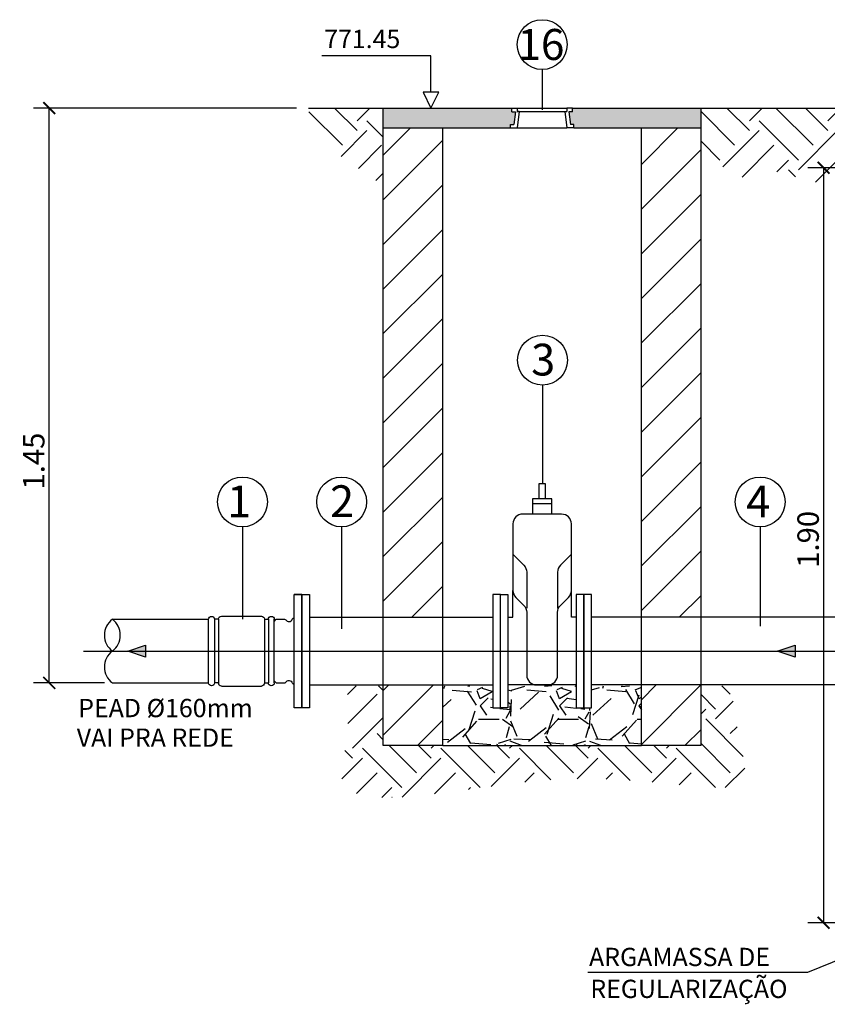
# Model space of a CAD drawing. Units: metres. Extents: x 81.4 to 132, y 129.2 to 145.6.
# Drawn here: x 122.2 to 124.2, y 143.1 to 145.6 of the extents above; entities that cross this region are included whole.
import ezdxf

# ---------------------------------------------------------------- set-up
doc = ezdxf.new("R2010")
doc.units = ezdxf.units.M
doc.header["$LTSCALE"] = 0.01
for name, pattern in [('DASHDOT', [25.4, 12.7, -6.35, 0, -6.35]), ('DASHED', [0.75, 0.5, -0.25]), ('SGC_DASHDOT', [1, 0.5, -0.25, 0, -0.25])]:
    doc.linetypes.add(name, pattern=pattern)
for name, color, linetype in [('BAR-PECAS', 7, 'Continuous'), ('CENTRO', 1, 'DASHDOT'), ('CONTORNO', 7, 'Continuous'), ('COTAS', 1, 'Continuous'), ('DETALHE_TEXTO', 1, 'Continuous'), ('FINA', 3, 'Continuous'), ('HACHURAS', 5, 'Continuous'), ('P01', 1, 'Continuous'), ('P02T', 2, 'DASHED'), ('PAREDES', 7, 'Continuous'), ('SETA', 2, 'Continuous'), ('SGC-Eixos', 9, 'SGC_DASHDOT'), ('SGC-Tubos (Desenho Bifilar)', 64, 'Continuous'), ('TEXTOS', 7, 'Continuous'), ('TUBOS', 7, 'Continuous'), ('VISTA2', 3, 'Continuous')]:
    doc.layers.add(name, color=color, linetype=linetype)
doc.styles.add('R80', font='romans.shx', dxfattribs={"height": 40})
doc.styles.get("Standard").update_dxf_attribs({"font": 'arial.ttf'})
doc.styles.add('TEXTOS', font='romans.shx')
doc.dimstyles.new('COTA 1-50', dxfattribs={"dimscale": 0.05, "dimtxt": 2.7, "dimasz": 1.5, "dimexe": 2, "dimexo": 1, "dimgap": 0.6, "dimtad": 1, "dimzin": 9, "dimdsep": 46, "dimtxsty": 'TEXTOS', "dimblk": 'ARCHTICK', "dimcen": 3, "dimclrt": 7, "dimazin": 2, "dimtfac": 1, "dimtofl": 0, "dimtmove": 0, "dimatfit": 3, "dimldrblk": 'DOTSMALL', "dimfxl": 1, "dimfrac": 1, "dimtolj": 1, "dimtzin": 0, "dimarcsym": 0})
pattern_1 = [(45, (21.06346593676916, 16.50972404380566), (0, 0.1975656346635214), [0.1397, -0.1397]), (45, (21.02642238026975, 16.54676760030507), (0, 0.1975656346635214), [0.1397, -0.1397]), (45, (20.98937882377034, 16.58381115680449), (0, 0.1975656346635214), [0.1397, -0.1397]), (135, (20.98937882377034, 16.60850686113743), (-0.1975656346635214, 0), [0.1397, -0.1397]), (135, (21.02642238026975, 16.64555041763683), (-0.1975656346635214, 0), [0.1397, -0.1397]), (135, (21.06346593676916, 16.68259397413624), (-0.1975656346635214, 0), [0.1397, -0.1397])]

# ---------------------------------------------------------------- blocks, each defined once
blk = doc.blocks.new('_ArchTick')
at = {"color": 0, "linetype": 'ByBlock', "const_width": 0.15}
blk.add_lwpolyline([(-0.5, -0.5), (0.5, 0.5)], dxfattribs=at)
blk = doc.blocks.new('*D23')
at = {"layer": 'COTAS', "color": 0, "lineweight": -2, "ltscale": 0.02, "transparency": 16777216}
for p, q in [((122.8550011729973, 145.3544976677465), (122.1924215012903, 145.3544976677465)), ((122.2324215012903, 143.9079976727905), (122.2324215012903, 145.3544976677465)), ((122.3713585611394, 143.9079976727905), (122.1924215012903, 143.9079976727905))]:
    blk.add_line(p, q, dxfattribs=at)
at = {"layer": 'Defpoints', "color": 0, "ltscale": 0.02, "transparency": 16777216}
for p in [(122.2324215012903, 145.3544976677465), (122.8750011729973, 145.3544976677465), (122.3913585611394, 143.9079976727905)]:
    blk.add_point(p, dxfattribs=at)
at = {"layer": 'COTAS', "color": 0, "lineweight": -2, "ltscale": 0.02, "transparency": 16777216, "xscale": 0.03, "yscale": 0.03, "zscale": 0.03}
for p, rotation in [((122.2324215012903, 145.3544976677465), 90), ((122.2324215012903, 143.9079976727905), 270)]:
    blk.add_blockref('_ArchTick', p, dxfattribs=dict(at, rotation=rotation))
at = {"layer": 'COTAS', "color": 7, "ltscale": 0.02, "transparency": 16777216, "insert": (122.1934215012904, 144.4662731274323), "char_height": 0.05400000000000001, "attachment_point": 5, "rotation": 90, "style": 'TEXTOS'}
blk.add_mtext('\\A1;1.45', dxfattribs=at)
blk = doc.blocks.new('_DotSmall')
at = {"color": 0, "linetype": 'ByBlock', "const_width": 0.5}
blk.add_lwpolyline([(-0.0625, 0, 1), (0.0625, 0, 1)], format="xyb", close=True, dxfattribs=at)
blk = doc.blocks.new('*D28')
at = {"layer": 'COTAS', "color": 0, "lineweight": -2, "ltscale": 0.02, "transparency": 16777216}
for p, q in [((124.4455390222471, 145.2044976664426), (124.142236162487, 145.2044976664426)), ((124.182236162487, 145.2044976664426), (124.182236162487, 143.3044976660701)), ((124.4455390222471, 143.3044976660701), (124.142236162487, 143.3044976660701))]:
    blk.add_line(p, q, dxfattribs=at)
at = {"layer": 'Defpoints', "color": 0, "ltscale": 0.02, "transparency": 16777216}
for p in [(124.4655390222471, 145.2044976664426), (124.182236162487, 143.3044976660701), (124.4655390222471, 143.3044976660701)]:
    blk.add_point(p, dxfattribs=at)
at = {"layer": 'COTAS', "color": 0, "lineweight": -2, "ltscale": 0.02, "transparency": 16777216, "xscale": 0.03, "yscale": 0.03, "zscale": 0.03}
for p, rotation in [((124.182236162487, 145.2044976664426), 90), ((124.182236162487, 143.3044976660701), 270)]:
    blk.add_blockref('_ArchTick', p, dxfattribs=dict(at, rotation=rotation))
at = {"layer": 'COTAS', "color": 7, "ltscale": 0.02, "transparency": 16777216, "insert": (124.143236162487, 144.2691857801418), "char_height": 0.05400000000000001, "attachment_point": 5, "rotation": 90, "style": 'TEXTOS'}
blk.add_mtext('\\A1;1.90', dxfattribs=at)
blk = doc.blocks.new('BB-1-RB02-N10-D150-S0', base_point=(681.9226210165394, 124.7279783344568))
at = {"layer": 'TUBOS', "linetype": 'Continuous'}
for p, q in [((681.9471210165648, 125.0982116675004), (681.8981210165657, 125.0982116675004)), ((681.8491210165666, 124.8129783347249), (681.8491210165666, 124.8806265667081)), ((681.9961210165638, 124.8129783347249), (681.9961210165638, 124.8806265667081)), ((681.8366210164968, 124.8129783347249), (681.8491210165666, 124.8129783347249)), ((682.0086210165173, 124.8129783347249), (681.9961210165638, 124.8129783347249)), ((682.0086210165173, 124.6429783347994), (681.8366210164968, 124.6429783347994))]:
    blk.add_line(p, q, dxfattribs=at)
for points in [[(681.9307876832318, 125.1109783342108), (681.9307876832318, 125.1489783348516), (681.9144543498987, 125.1489783348516), (681.9144543498987, 125.1109783342108)], [(681.9471210165648, 125.0726783340797), (681.9471210165648, 125.1109783342108), (681.8981210165657, 125.1109783342108), (681.8981210165657, 125.0726783340797)]]:
    blk.add_lwpolyline(points, dxfattribs=at)
blk.add_lwpolyline([(681.9614727842854, 124.6674783341587), (681.9614727842854, 124.8256818698719, -0.1989123673798179), (681.9686486681458, 124.8430059859529), (681.9889451327035, 124.8633024506271, 0.1989123673798595), (681.9961210165638, 124.8806265667081), (681.9961210165638, 125.0481783347204, 0.4142135623730951), (681.9716210165061, 125.0726783340797), (681.873621016508, 125.0726783340797, 0.4142135623730951), (681.8491210165666, 125.0481783347204), (681.8491210165666, 124.8806265667081, 0.1989123673798179), (681.856296900427, 124.8633024506271), (681.8765933649847, 124.8430059859529, -0.1989123673798596), (681.883769248845, 124.8256818698719), (681.883769248845, 124.6674783341587, 0.4142135623730951), (681.9082692487864, 124.6429783347994), (681.9369727842277, 124.6429783347994, 0.4142135623730951)], format="xyb", close=True, dxfattribs=at)
for points in [[(681.8491210165666, 124.9715783344582), (681.8765933649847, 124.9441059855744, -0.1989123673798179), (681.883769248845, 124.9267818694934), (681.883769248845, 124.8358301017433)], [(681.9961210165638, 124.9715783344582), (681.9686486681458, 124.9441059855744, 0.1989123673798179), (681.9614727842854, 124.9267818694934), (681.9614727842854, 124.8358301017433)]]:
    blk.add_lwpolyline(points, format="xyb", dxfattribs=at)
for points in [[(681.8176210165257, 124.5854783346877), (681.8176210165257, 124.8704783348367), (681.8366210164968, 124.8704783348367), (681.8366210164968, 124.5854783346877)], [(682.0276210164884, 124.5854783346877), (682.0276210164884, 124.8704783348367), (682.0086210165173, 124.8704783348367), (682.0086210165173, 124.5854783346877)]]:
    blk.add_lwpolyline(points, close=True, dxfattribs=at)
blk = doc.blocks.new('BB-1-CK01-N10-D150-S0-L500')
at = {"layer": 'BAR-PECAS'}
for points in [[(-0.25, -0.1425000000745058), (-0.25, 0.1425000000745058), (-0.231000000028871, 0.1425000000745058), (-0.231000000028871, -0.1425000000745058)], [(0.25, -0.1425000000745058), (0.25, 0.1425000000745058), (0.231000000028871, 0.1425000000745058), (0.231000000028871, -0.1425000000745058)]]:
    blk.add_lwpolyline(points, close=True, dxfattribs=at)
for points in [[(-0.231000000028871, 0.0849999999627471), (0.231000000028871, 0.0849999999627471)], [(-0.231000000028871, -0.0849999999627471), (0.231000000028871, -0.0849999999627471)]]:
    blk.add_lwpolyline(points, dxfattribs=at)
blk = doc.blocks.new('Z$W@#30672854')
at = {"layer": 'CONTORNO'}
for p, q in [((-1.834936824707256e-08, 0.2200000090693806), (0.01466664842030241, 0.2200000090693806)), ((0.07276260315219929, 0.1722170646593923), (0.07276260315219929, 0.0477829528088165)), ((0.1564783420047888, 0.1778763944890045), (0.07842193298188249, 0.1778763944890045)), ((0.1621376718343299, 0.1722170646593923), (0.1621376718343299, 0.0477829528088165)), ((0.05366664841005786, 0.04824562258092158), (0.05366664841005786, 0.1717543948872446)), ((0.07276260315219929, 0.1717543948872446), (0.06518180730483891, 0.1717543948872446)), ((0.06518180730483891, 0.1717543948872446), (0.06518180730483891, 0.04824562258092158)), ((0.1621376718343299, 0.1717543948872446), (0.1697184676816335, 0.1717543948872446)), ((0.1697184676816335, 0.1717543948872446), (0.1697184676816335, 0.04824562258092158)), ((0.1812336265764998, 0.04824562258092158), (0.1812336265764998, 0.1717543948872446)), ((0.07276260315219929, 0.04824562258092158), (0.06518180730483891, 0.04824562258092158)), ((0.1564783420047888, 0.04212362297917593), (0.07842193298188249, 0.04212362297917593)), ((0.1621376718343299, 0.04824562258092158), (0.1697184676816335, 0.04824562258092158)), ((-1.834936824707256e-08, 9.097306019612006e-09), (0.01466664842030241, 9.097306019612006e-09))]:
    blk.add_line(p, q, dxfattribs=at)
at = {"layer": 'CONTORNO', "flags": 128}
blk.add_lwpolyline([(-1.829118900786852e-08, 0.2200000090693806), (-1.829118900786852e-08, 8.398814088650397e-09), (0.01466664842030241, 8.398814088650397e-09), (0.01466664842030241, 0.2200000090693806)], close=True, dxfattribs=at)
for points in [[(0.05366664841005786, 0.1677543934694228), (0.04971503392030741, 0.1717543937758279), (0.03392989608852304, 0.1717543937758279, 0.2101518076914511), (0.0314284329785437, 0.1706544417448868, -0.6124189373310642), (0.01874855965303368, 0.1717543937758279, 0.2871050570893337), (0.01466664842030241, 0.1747078997342868, 0.0336093429793984)], [(0.05366664841005786, 0.0522456218750591), (0.04971503392030741, 0.04824562156869661), (0.03392989608852304, 0.04824562156869661, -0.2101518076914511), (0.0314284329785437, 0.04934557359959513, 0.6124189373310642), (0.01874855965303368, 0.04824562156869661, -0.2871050570893337), (0.01466664842030241, 0.04529211561025193, -0.0336093429793984)]]:
    blk.add_lwpolyline(points, format="xyb", dxfattribs=at)
at = {"layer": 'CONTORNO'}
for centre, radius, start, end in [((0.05942422785744839, 0.1717543948872446), 0.0057575794474344, 0, 180), ((0.07842193298188249, 0.1722170646593923), 0.0056593298296578, 90, 180), ((0.1564783420047888, 0.1722170646593923), 0.0056593298296578, 0, 90), ((0.175476047129024, 0.1717543948872446), 0.0057575794474344, 0, 180), ((0.05942422785744839, 0.04824562258092158), 0.0057575794474344, 180, 0), ((0.07842193298188249, 0.0477829528088165), 0.0056593298296578, 180, 270), ((0.1564783420047888, 0.0477829528088165), 0.0056593298296578, 270, 0), ((0.175476047129024, 0.04824562258092158), 0.0057575794474344, 180, 0)]:
    blk.add_arc(centre, radius, start, end, dxfattribs=at)
blk = doc.blocks.new('SET')
at = {"layer": 'SETA'}
blk.add_hatch(color=7, dxfattribs=at).paths.add_polyline_path([(0, 2.273736754432321e-13), (-0.1500000000000909, 0.04999999999995453), (-0.1500000000000909, -0.04999999999972715)])
at = {"layer": 'SETA', "color": 7, "flags": 128}
blk.add_lwpolyline([(-0.1500000000000909, 0.04999999999995453), (0, 0), (-0.1499999999996362, -0.04999999999972715), (-0.1499999999996362, 0.04999999999995453)], dxfattribs=at)
blk = doc.blocks.new('SG_1_TFL10_D150_L1300', base_point=(0.65, 0))
at = {"layer": 'CONTORNO', "ltscale": 0.02}
for p, q in [((0.01900000000000001, 0.085), (1.281, 0.085)), ((0.01899999999999998, -0.085), (1.281, -0.085))]:
    blk.add_line(p, q, dxfattribs=at)
at = {"layer": 'CONTORNO'}
for points in [[(-2.617682533177468e-17, -0.1425), (0.01899999999999997, -0.1425), (0.01899999999999999, 0.1425), (-1.040834085586084e-17, 0.1425)], [(1.3, -0.1425), (1.281, -0.1425), (1.281, 0.1425), (1.3, 0.1425)]]:
    blk.add_lwpolyline(points, close=True, dxfattribs=at)

msp = doc.modelspace()

# ---------------------------------------------------------------- hatches: boundary and pattern name
at = {"layer": 'CENTRO', "ltscale": 0.02}
h = msp.add_hatch(dxfattribs=at)
h.set_pattern_fill('SWAMP', color=256, scale=0.0003)
h.set_pattern_definition([(0, (21.06346593676916, 16.50972404380566), (0.00381, 0.006599113570859999), [0.0009524999999999999, -0.0066675]), (90, (21.06394218676917, 16.50972404380566), (-0.003809999999999999, 0.006599113570859999), [0.0004762499999999999, -0.01272197714172]), (90, (21.06406124926916, 16.50972404380566), (-0.003809999999999999, 0.006599113570859999), [0.000381, -0.01281722714172]), (90, (21.06382312426916, 16.50972404380566), (-0.003809999999999999, 0.006599113570859999), [0.000381, -0.01281722714172]), (59.99999999999999, (21.06418031176916, 16.50972404380566), (-0.003809999994823399, 0.006599113573848711), [0.0003048, -0.007315199999999999]), (120, (21.06370406176916, 16.50972404380566), (-0.007619999994823399, 2.988713276863564e-12), [0.0003047999999999994, -0.00731519999999999])])
h.paths.add_polyline_path([(123.8735390234652, 145.3044976679327), (123.8735390234652, 145.3544976677464), (123.5496566705552, 145.3544976677464), (123.5496566705552, 145.3452770797255), (123.540906670518, 145.3452770797255), (123.5447890234792, 145.31324766797), (123.5535390234, 145.31324766797), (123.5535390234, 145.3044976679327)])
h.paths.add_polyline_path([(123.3935390234839, 145.3044976679327), (123.3935390234839, 145.31324766797), (123.4022890234047, 145.31324766797), (123.4061713763659, 145.3452770797255), (123.3974213763287, 145.3452770797255), (123.3974213763287, 145.3544976677464), (123.0735390235351, 145.3544976677464), (123.0735390235351, 145.3044976679327)])
at = {"layer": 'FINA'}
h = msp.add_hatch(dxfattribs=at)
h.set_pattern_fill('GRAVEL', color=256, scale=0.2)
h.set_pattern_definition([(228.012787504, (-674138.26411058, -7691727.475006813), (-1.600000000000013, -1.800000000000001), [0.0269072, -2.66381760941474]), (184.969740728, (-674138.2821105799, -7691727.495006814), (2.399999999999995, 0.200000000000007), [0.0461736, -4.571184952245999]), (132.510447078, (-674138.32811058, -7691727.499006813), (2.000000000000024, -2.199999999999973), [0.03255759999999981, -3.223206519219928]), (267.273689006, (-674138.40611058, -7691727.549006813), (0.2000000000000048, 4.000000000000004), [0.04204759999999968, -4.162711608325758]), (292.833654178, (-674138.4081105799, -7691727.591006814), (-0.9999999999999978, 2.400000000000006), [0.04123099999999968, -4.081874625617619]), (357.273689006, (-674138.39211058, -7691727.629006813), (-4.000000000000004, 0.2000000000000051), [0.04204759999999968, -4.162711608325758]), (37.6942404667, (-674138.35011058, -7691727.631006814), (-2.6, -1.999999999999995), [0.0556058, -5.5049697097832]), (72.2553283749, (-674138.30611058, -7691727.597006814), (1.400000000000006, 4.400000000000001), [0.05249759999999968, -5.197264299362637]), (121.429565615, (-674138.2901105799, -7691727.547006814), (-1.600000000000004, 2.599999999999998), [0.04218999999999981, -4.176814621945775]), (175.236358309, (-674138.3121105799, -7691727.511006813), (2.199999999999997, -0.2000000000000076), [0.04816640000000001, -2.36015251575846]), (222.397437798, (-674138.36011058, -7691727.507006814), (-2.399999999999993, -2.199999999999994), [0.0622896, -6.16667500095898]), (138.814074834, (-674138.20811058, -7691727.551006814), (-1.400000000000007, 1.2), [0.02126019999999984, -2.104768962546919]), (171.46923439, (-674138.2241105799, -7691727.537006813), (2.6, -0.399999999999999), [0.0404474, -4.0043022832314]), (225, (-674138.26411058, -7691727.531006813), (-2.220446049250313e-17, -0.1999999999999866), [0.0282842, -0.25455851247462]), (203.198590514, (-674138.2781105799, -7691727.507006814), (0.9999999999999979, 0.3999999999999951), [0.0152316, -1.50792302117278]), (291.801409486, (-674138.2921105799, -7691727.513006814), (-0.1999999999999368, 0.6000000000000205), [0.0215406, -1.0554923614269]), (30.96375653209999, (-674138.28411058, -7691727.533006813), (0.6000000000000106, 0.3999999999999959), [0.0349857999999998, -1.131204578969053]), (161.565051177, (-674138.25411058, -7691727.515006813), (0.4000000000000024, -0.1999999999999953), [0.02529819999999984, -0.6071573320336748]), (16.389540334, (-674138.4081105799, -7691727.513006814), (1.999999999999993, 0.6000000000000089), [0.03544, -3.50856902933388]), (70.3461759419, (-674138.37411058, -7691727.503006813), (-0.8000000000002441, -2.200000000000679), [0.0297322, -2.9434815494638]), (293.198590514, (-674138.25411058, -7691727.475006813), (-0.3999999999999941, 0.9999999999999982), [0.030463, -1.49269162117278]), (343.610459666, (-674138.24211058, -7691727.503006813), (-1.999999999999993, 0.6000000000000087), [0.03543999999999967, -3.508569029333779]), (339.44395478, (-674138.4081105799, -7691727.637006814), (-1.000000000000007, 0.4000000000000049), [0.03417599999999968, -1.67462474906349]), (294.775140569, (-674138.3761105799, -7691727.649006814), (-1.000000000000001, 2.200000000000001), [0.0286356, -2.8349286126552]), (66.8014094864, (-674138.25211058, -7691727.675006813), (0.3999999999999962, 0.999999999999994), [0.030463, -1.49269162117278]), (17.3540246363, (-674138.24011058, -7691727.647006813), (-2.599999999999996, -0.7999999999999926), [0.0335262, -3.319084722848]), (69.44395478040002, (-674138.35011058, -7691727.675006813), (-0.4000000000000015, -0.999999999999991), [0.01708799999999984, -1.69171274906349]), (101.309932474, (-674138.26411058, -7691727.675006813), (-0.1999999999999928, 0.8000000000000025), [0.010198, -1.00960590271856]), (165.963756532, (-674138.26611058, -7691727.665006814), (0.5999999999999918, -0.2000000000000003), [0.041231, -0.7833901251235401]), (186.009005957, (-674138.30611058, -7691727.655006814), (2.000000000000009, 0.1999999999999966), [0.03821, -3.782784634908561]), (303.690067526, (-674138.28411058, -7691727.551006814), (-0.1999999999999975, 0.3999999999999972), [0.02884439999999984, -0.6922658550927948]), (353.157226587, (-674138.2681105799, -7691727.575006814), (3.400000000000003, -0.4000000000000106), [0.05035880000000001, -4.98551252480566]), (60.9453959009, (-674138.21811058, -7691727.581006814), (-0.7999999999999952, -1.399999999999995), [0.0205912, -2.0385348281974]), (90, (-674138.20811058, -7691727.563006814), (-0.2, 0.2), [0.012, -0.188]), (120.256437164, (-674138.31011058, -7691727.649006814), (0.8000000000000018, -1.400000000000002), [0.0277848, -2.750703997889961]), (48.01278750420001, (-674138.3241105799, -7691727.625006814), (1.6, 1.799999999999995), [0.0538144, -2.63691040941474]), (0, (-674138.28811058, -7691727.585006814), (0.2, 0.2), [0.052, -0.148]), (325.3048464690001, (-674138.2361105799, -7691727.585006814), (2.000000000000028, -1.399999999999965), [0.03162279999999967, -3.130654860168379]), (254.054604099, (-674138.21011058, -7691727.603006814), (-0.2000000000000076, -0.8000000000000009), [0.0291204, -1.4269015778561]), (207.645975364, (-674138.21811058, -7691727.631006814), (-3.79999999999999, -2.00000000000001), [0.047413, -4.69389483645188]), (175.42607874, (-674138.2601105799, -7691727.653006813), (-2.599999999999991, 0.2000000000000003), [0.0501598, -4.96581468159378])])
h.paths.add_polyline_path([(123.7235390237912, 143.9004976669045), (123.5975390235109, 143.9004976669045), (123.5975390235109, 143.8429976649301), (123.5785390236562, 143.8429976658614), (123.559539023685, 143.8429976649301), (123.559539023685, 143.9004976650419), (123.3875390236645, 143.9004976650419), (123.3875390236645, 143.8429976649301), (123.3685390236934, 143.8429976649301), (123.3495390238387, 143.8429976658614), (123.3495390238387, 143.9004976650419), (123.2235390236748, 143.9004976650419), (123.2235390236748, 143.7504976646694), (123.7235390237912, 143.7504976656007)])
at = {"layer": 'HACHURAS', "ltscale": 0.025}
h = msp.add_hatch(dxfattribs=at)
h.set_pattern_fill('EARTH', color=256, scale=0.022, angle=45)
h.set_pattern_definition(pattern_1)
h.paths.add_polyline_path([(123.0735390235351, 145.3044976679327), (123.0735390234187, 145.3544976677464), (122.8824005799592, 145.3544976677464), (122.9158702339543, 145.2680012046741), (123.0735390237679, 145.1597660476927)])
at = {"layer": 'HACHURAS', "ltscale": 0.02}
h = msp.add_hatch(dxfattribs=at)
h.set_pattern_fill('EARTH', color=256, scale=0.022, angle=45)
h.set_pattern_definition(pattern_1)
h.paths.add_polyline_path([(124.3158176406433, 145.243089777303), (124.3158176406433, 145.3544976658838), (123.8735390234652, 145.3544976677464), (123.8735390239309, 145.2479210350684), (123.966137723632, 145.1786049142), (124.0521193916277, 145.1978575223496), (124.1425316554091, 145.17302505896), (124.3158176406433, 145.1260546134815)])
at = {"layer": 'HACHURAS'}
h = msp.add_hatch(dxfattribs=at)
h.set_pattern_fill('ANSI31', color=256, scale=0.025)
h.set_pattern_definition([(45, (21.06346593676916, 16.50972404380566), (-0.05612660075668222, 0.05612660075668222), [])])
h.paths.add_polyline_path([(123.2235390235584, 145.3044976679327), (123.0735390235351, 145.304497668864), (123.0735390237679, 144.0729976700338), (123.2235390236748, 144.0729976709651)])
h.paths.add_polyline_path([(123.8735390239309, 145.304497668864), (123.7235390237912, 145.3044976679327), (123.7235390241405, 144.0729976691024), (123.8735390239309, 144.0729976681711)])
h.paths.add_polyline_path([(123.8735390236981, 143.9029976673143), (123.7235390237912, 143.902997669177), (123.7235390237912, 143.7504976656007), (123.8735390235817, 143.7504976646694)])
h.paths.add_polyline_path([(123.2235390236748, 143.9029976710396), (123.0735390237679, 143.9029976701083), (123.0735390237679, 143.7504976646694), (123.2235390236748, 143.750497663738)])
at = {"layer": 'HACHURAS', "ltscale": 0.025}
h = msp.add_hatch(dxfattribs=at)
h.set_pattern_fill('EARTH', color=256, scale=0.022, angle=45)
h.set_pattern_definition([(45, (708.5808306323706, 133.2723065121128), (0, 0.1975656346635214), [0.1397, -0.1397]), (45, (708.5437870758713, 133.3093500686122), (0, 0.1975656346635214), [0.1397, -0.1397]), (45, (708.5067435193719, 133.3463936251116), (0, 0.1975656346635214), [0.1397, -0.1397]), (135, (708.5067435193719, 133.3710893294445), (-0.1975656346635214, 0), [0.1397, -0.1397]), (135, (708.5437870758713, 133.4081328859439), (-0.1975656346635214, 0), [0.1397, -0.1397]), (135, (708.5808306323706, 133.4451764424433), (-0.1975656346635214, 0), [0.1397, -0.1397])])
edge = h.paths.add_edge_path()
edge.add_spline(control_points=[(122.9815369933059, 143.9004976659732), (122.986898061252, 143.8448669094311), (122.9867645246123, 143.7692023165243), (122.9454183452909, 143.6032249875086), (123.2535426111573, 143.6303426328765), (123.5019292287908, 143.6756524670588), (123.7371319837549, 143.662745200442), (124.0070003925504, 143.6299342162626), (123.9652076923668, 143.7769272423999), (123.9538994055621, 143.8591133285033), (123.9507620211372, 143.9004976669045)], knot_values=[2.87370260578681, 2.87370260578681, 2.87370260578681, 2.87370260578681, 3.04594550482635, 3.103188879258727, 3.334511019961096, 3.627977722778808, 3.98352038730122, 4.119263793032148, 4.22600184956464, 4.344626131863547, 4.344626131863547, 4.344626131863547, 4.344626131863547], degree=3, periodic=0)
edge.add_line((123.9507620212536, 143.9004976669045), (123.8735390236981, 143.9004976669045))
edge.add_line((123.8735390236981, 143.9004976669045), (123.8735390236981, 143.7504976656007))
edge.add_line((123.8735390236981, 143.7504976656007), (123.7235390237912, 143.7504976656007))
edge.add_line((123.7235390237912, 143.7504976656007), (123.2235390236748, 143.7504976646694))
edge.add_line((123.2235390236748, 143.7504976646694), (123.0735390237679, 143.7504976646694))
edge.add_line((123.0735390237679, 143.7504976646694), (123.0735390237679, 143.9004976650419))
edge.add_line((123.0735390237679, 143.9004976650419), (122.9815369933059, 143.9004976650419))

# ---------------------------------------------------------------- linework, layer by layer
at = {"layer": 'BAR-PECAS', "ltscale": 0.2}
for p, q in [((122.3913585670765, 144.0679976738708), (122.6337590741606, 144.0679976710769)), ((122.3913585611394, 143.9079976727905), (122.6337590741606, 143.9079976699965))]:
    msp.add_line(p, q, dxfattribs=at)
for centre, start, end in [((122.4213110549848, 144.0279976710396), 126.826320383733, 233.1736794348397), ((122.3614060717177, 144.0279976701083), 306.8263203837329, 53.17367943483972), ((122.4213110559162, 143.9479976709651), 126.826320383733, 233.1736794348397)]:
    msp.add_arc(centre, 0.0499715094984493, start, end, dxfattribs=at)
at = {"layer": 'CENTRO', "ltscale": 50}
msp.add_line((122.3186838453289, 143.9879976737963), (129.3378316396826, 143.9879976710023), dxfattribs=at)
at = {"layer": 'CONTORNO'}
for p, q in [((123.3974213763287, 145.3544976677464), (123.411039023442, 145.3544976677464)), ((123.3974213763287, 145.3452770797255), (123.3974213763287, 145.3544976677464)), ((123.3974213763287, 145.3452770797255), (123.4061713763659, 145.3452770797255)), ((123.4061713763659, 145.3452770797255), (123.4022890234047, 145.31324766797)), ((123.411039023442, 145.3544976677464), (123.536039023442, 145.3544976677464)), ((123.411039023442, 145.3544976677464), (123.411039023442, 145.3457476677092)), ((123.4160390234466, 145.3457476677092), (123.411039023442, 145.3044976679327)), ((123.411039023442, 145.3457476677092), (123.536039023442, 145.3457476677092)), ((123.4160390234466, 145.3457476677092), (123.411039023442, 145.3457476677092)), ((123.5310390234373, 145.3457476677092), (123.536039023442, 145.3044976679327)), ((123.5310390234373, 145.3457476677092), (123.536039023442, 145.3457476677092)), ((123.5496566705552, 145.3544976677464), (123.536039023442, 145.3544976677464)), ((123.536039023442, 145.3544976677464), (123.536039023442, 145.3457476677092)), ((123.5496566705552, 145.3452770797255), (123.540906670518, 145.3452770797255)), ((123.540906670518, 145.3452770797255), (123.5447890234792, 145.31324766797)), ((123.5496566705552, 145.3452770797255), (123.5496566705552, 145.3544976677464)), ((123.3935390234839, 145.3044976679327), (123.3935390234839, 145.31324766797)), ((123.3935390234839, 145.31324766797), (123.4022890234047, 145.31324766797)), ((123.5535390234, 145.31324766797), (123.5447890234792, 145.31324766797)), ((123.5535390234, 145.3044976679327), (123.5535390234, 145.31324766797)), ((123.3935390234839, 145.3044976679327), (123.411039023442, 145.3044976679327)), ((123.411039023442, 145.3044976679327), (123.536039023442, 145.3044976679327)), ((123.5535390234, 145.3044976679327), (123.536039023442, 145.3044976679327))]:
    msp.add_line(p, q, dxfattribs=at)
at = {"layer": 'COTAS', "ltscale": 0.02}
for centre in [(123.4734882372716, 145.514352544243), (123.4743761532592, 144.7202801336268), (122.7190177217627, 144.3634281488594), (122.9686510142105, 144.3634281488594), (124.0224848572113, 144.3634281488594)]:
    msp.add_circle(centre, 0.0627071616047914, dxfattribs=at)
at = {"layer": 'DETALHE_TEXTO'}
for p, q in [((123.4734882372716, 145.4516453826382), (123.4734882372716, 145.3503550633191)), ((123.4743761532592, 144.657572972022), (123.4743761532592, 144.40784972367)), ((122.7190177217627, 144.3007209872546), (122.7190177217627, 144.0679976710769)), ((122.9686510142105, 144.3007209872546), (122.9686510142105, 144.0440652034626)), ((124.0224848572113, 144.3007209872546), (124.0224848572113, 144.0509977389026))]:
    msp.add_line(p, q, dxfattribs=at)
at = {"layer": 'P01'}
msp.add_line((123.1935784339781, 145.486145534897), (122.9186614585684, 145.486145534897), dxfattribs=at)
msp.add_lwpolyline([(123.1935784339781, 145.3944976677837), (123.1935784339781, 145.486145534897)], dxfattribs=at)
msp.add_lwpolyline([(123.1735784339595, 145.3944976677837), (123.1935784339781, 145.3544976677464), (123.2135784339968, 145.3944976677837)], close=True, dxfattribs=at)
at = {"layer": 'P01', "flags": 128}
msp.add_lwpolyline([(123.5881495716895, 143.1800556875484), (124.1425252686169, 143.1800556875484), (124.4799342001935, 143.3163719990941)], dxfattribs=at)
at = {"layer": 'P02T', "ltscale": 50}
for points in [[(123.0735390237679, 143.9029976710396), (123.0735390237679, 144.0729976709651)], [(123.2235390236748, 143.9029976710396), (123.2235390236748, 144.0729976709651)], [(123.7235390237912, 143.9029976682456), (123.723539024024, 144.0729976681711)], [(123.8735390236981, 143.9029976682456), (123.8735390239309, 144.0729976681711)]]:
    msp.add_lwpolyline(points, dxfattribs=at)
at = {"layer": 'PAREDES', "linetype": 'Continuous'}
for p, q in [((122.8848972662633, 145.3544976677464), (123.3974213763287, 145.3544976677464)), ((123.0735390235351, 145.3044976679327), (123.0735390235351, 145.3544976677464)), ((123.5496566706717, 145.3544976677464), (124.3158176406433, 145.3544976658838)), ((123.8735390234652, 145.3044976679327), (123.8735390234652, 145.3544976677464)), ((123.0735390237679, 144.0729976709651), (123.0735390235351, 145.3044976679327)), ((123.0735390235351, 145.3044976679327), (123.3935390234839, 145.3044976679327)), ((123.2235390236748, 144.0729976709651), (123.2235390235584, 145.3044976679327)), ((123.5535390234, 145.3044976679327), (123.8735390234652, 145.3044976679327)), ((123.723539024024, 144.0729976681711), (123.7235390236748, 145.3044976670014)), ((123.8735390239309, 144.0729976681711), (123.8735390239309, 145.3044976670014)), ((123.0735390237679, 143.7504976656007), (123.0735390237679, 143.9029976710396)), ((123.2235390236748, 143.7504976656007), (123.2235390236748, 143.9029976710396)), ((123.7235390237912, 143.7504976656007), (123.7235390237912, 143.9029976682456)), ((123.8735390236981, 143.7504976656007), (123.8735390236981, 143.9029976682456)), ((123.2235390236748, 143.7504976646694), (123.0735390237679, 143.7504976646694)), ((123.8735390235817, 143.7504976656007), (123.7235390237912, 143.7504976656007))]:
    msp.add_line(p, q, dxfattribs=at)
msp.add_lwpolyline([(123.2235390236748, 143.7504976656007), (123.7235390237912, 143.7504976656007)], dxfattribs=at)

# ---------------------------------------------------------------- block references
at = {"layer": 'BAR-PECAS', "ltscale": 0.2, "xscale": -1.295454541505262, "yscale": 1.295454541505262, "zscale": 1.295454541505262, "rotation": 359.9999999820081}
msp.add_blockref('Z$W@#30672854', (122.8685389983149, 143.8454976606833), dxfattribs=at)
at = {"layer": 'BAR-PECAS'}
msp.add_blockref('BB-1-CK01-N10-D150-S0-L500', (123.1185390225293, 143.9879976710023), dxfattribs=at)
at = {"layer": 'P02T', "ltscale": 90, "xscale": 0.3, "yscale": 0.3, "zscale": 0.3, "rotation": 180.0000000000185}
msp.add_blockref('SET', (124.0652806373693, 143.9879976691397), dxfattribs=at)
at = {"layer": 'SGC-Eixos', "ltscale": 50}
msp.add_blockref('BB-1-RB02-N10-D150-S0', (123.4735390225106, 143.9879976691397), dxfattribs=at)
at = {"layer": 'SGC-Tubos (Desenho Bifilar)', "ltscale": 0.02, "xscale": -1}
msp.add_blockref('SG_1_TFL10_D150_L1300', (124.228539022492, 143.9879976710945), dxfattribs=at)
at = {"layer": 'VISTA2', "xscale": 0.3, "yscale": 0.3, "zscale": 0.3, "rotation": 179.9999994715596}
msp.add_blockref('SET', (122.4299779226876, 143.987997672865), dxfattribs=at)

# ---------------------------------------------------------------- texts
at = {"layer": 'TEXTOS', "style": 'R80'}
for s, p in [('771.45', (122.9247252539841, 145.5055815702023)), ('ARGAMASSA DE', (123.5915970757052, 143.1952672492432)), ('REGULARIZAÇÃO', (123.5948201371504, 143.1149811999591))]:
    msp.add_text(s, height=0.046, dxfattribs=at).set_placement(p)
for s, p in [('PEAD Ø160mm', (122.3054673942632, 143.8216961422406)), ('VAI PRA REDE', (122.3017122504196, 143.7472004290141))]:
    msp.add_text(s, height=0.046, rotation=359.9999999181957, dxfattribs=at).set_placement(p)
at = {"layer": 'TEXTOS', "ltscale": 0.02, "attachment_point": 2}
for s, insert, char_height in [('16', (123.4704611061501, 145.5537005392952), 0.078), ('3', (123.4761260006203, 144.7615660394064), 0.08), ('1', (122.7107811526715, 144.404714054639), 0.08), ('2', (122.969670507522, 144.4052726134395), 0.08), ('4', (124.017527018102, 144.404714054639), 0.08)]:
    msp.add_mtext_dynamic_manual_height_columns(s, width=0.2437246455401834, gutter_width=1, heights=[0], dxfattribs=dict(at, insert=insert, char_height=char_height))

# ---------------------------------------------------------------- dimensions: what is measured, and where the dimension line sits
at = {"layer": 'COTAS', "ltscale": 0.02}
for base, p1, p2, picture, middle in [((122.2324215012903, 145.3544976677465), (122.3913585611394, 143.9079976727905), (122.8750011729972, 145.3544976677464), '*D23', (122.2324215012904, 144.4662731274323)), ((124.182236162487, 143.3044976660701), (124.4655390222471, 145.2044976664426), (124.4655390222471, 143.3044976660701), '*D28', (124.182236162487, 144.2691857801418))]:
    dim = msp.add_linear_dim(base=base, p1=p1, p2=p2, angle=90, dimstyle='COTA 1-50', override={"dimscale": 0.02, "dimzin": 1, "dimazin": 0}, dxfattribs=at)
    dim.commit()
    dim.dimension.update_dxf_attribs({"geometry": picture, "text_midpoint": middle, "dimtype": 160})

doc.saveas('drawing.dxf')
